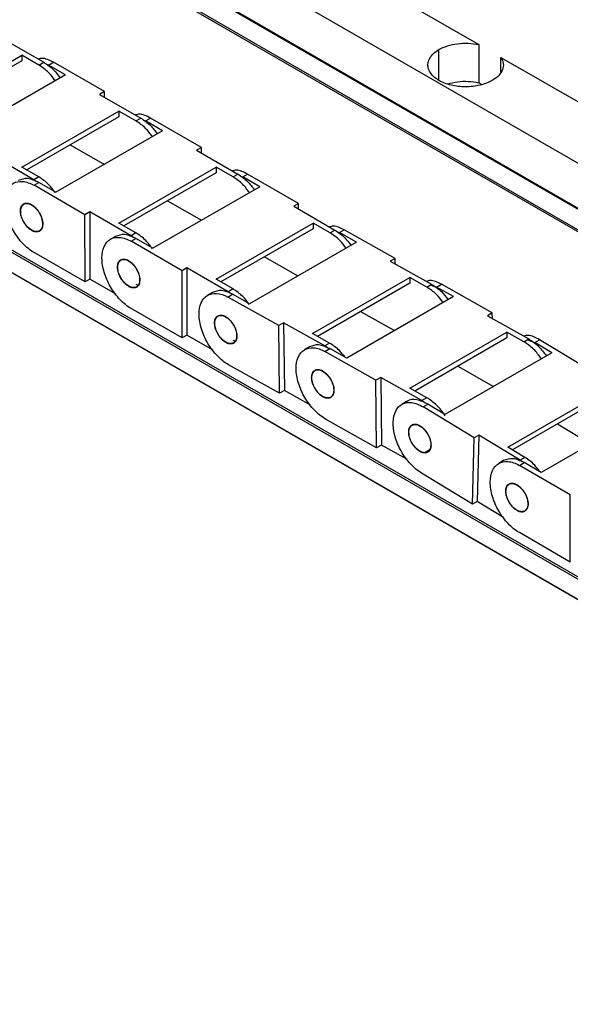
# Model space of a CAD drawing. Units: millimetres. Extents: x -2 to 2003, y 0 to 1417.
# Drawn here: x 1460 to 1533, y 637 to 767 of the extents above; entities that cross this region are included whole.
import ezdxf

# ---------------------------------------------------------------- set-up
doc = ezdxf.new("R2010")
doc.units = ezdxf.units.MM
doc.layers.add('1轮廓实线层', color=7, linetype='Continuous')

msp = doc.modelspace()

# ---------------------------------------------------------------- linework, layer by layer
at = {"layer": '1轮廓实线层'}
for p, q in [((1626.828, 639.595), (1160.314, 908.907)), ((1626.699, 639.372), (1160.185, 908.684)), ((1160.185, 906.009), (1626.699, 636.697)), ((1160.314, 905.935), (1626.828, 636.622)), ((1649.092, 675.482), (1342.589, 852.422)), ((1642.786, 679.271), (1342.718, 852.496)), ((1340.879, 850.438), (1646.646, 673.922)), ((1341.084, 850.616), (1646.775, 674.145)), ((1643.107, 685.029), (1431.616, 807.121)), ((1463.692, 796.776), (1520.661, 763.888)), ((1457.522, 764.705), (1462.992, 761.548)), ((1520.661, 763.888), (1520.661, 758.835)), ((1515.379, 759.137), (1515.379, 763.223)), ((1447.227, 755.047), (1460.096, 762.476)), ((1460.096, 761.733), (1447.87, 754.675)), ((1462.348, 761.176), (1460.096, 762.476)), ((1460.096, 762.476), (1460.096, 761.733)), ((1462.348, 761.176), (1462.992, 761.548)), ((1463.319, 761.287), (1463.63, 761.179)), ((1463.63, 761.179), (1464.274, 761.551)), ((1471.03, 757.66), (1464.274, 761.551)), ((1523.61, 762.186), (1585.008, 726.742)), ((1523.61, 760.257), (1523.61, 762.186)), ((1465.883, 759.882), (1463.63, 761.179)), ((1465.883, 759.882), (1451.726, 751.71)), ((1520.661, 758.835), (1521.068, 758.601)), ((1471.03, 757.66), (1470.387, 757.289)), ((1470.387, 757.289), (1475.856, 754.14)), ((1471.031, 756.918), (1471.03, 757.66)), ((1460.091, 747.636), (1472.961, 755.065)), ((1475.213, 753.768), (1472.961, 755.065)), ((1472.961, 755.065), (1472.962, 754.321)), ((1472.962, 754.321), (1460.737, 747.264)), ((1475.213, 753.768), (1475.856, 754.14)), ((1476.188, 753.876), (1476.503, 753.767)), ((1476.503, 753.767), (1477.147, 754.138)), ((1478.755, 752.468), (1476.503, 753.767)), ((1483.903, 750.241), (1477.147, 754.138)), ((1478.755, 752.468), (1464.599, 744.295)), ((1466.518, 750.601), (1471.026, 748.005)), ((1483.903, 750.241), (1483.26, 749.869)), ((1483.26, 749.869), (1488.729, 746.714)), ((1483.903, 749.498), (1483.903, 750.241)), ((1461.7, 745.967), (1456.231, 749.117)), ((1462.343, 746.339), (1460.091, 747.636)), ((1472.964, 740.213), (1485.833, 747.642)), ((1485.834, 746.899), (1473.608, 739.841)), ((1488.086, 746.343), (1485.833, 747.642)), ((1485.833, 747.642), (1485.834, 746.899)), ((1462.343, 746.339), (1461.7, 745.967)), ((1462.047, 745.699), (1461.7, 745.967)), ((1461.703, 745.223), (1462.347, 745.594)), ((1464.599, 744.295), (1462.347, 745.594)), ((1488.086, 746.343), (1488.729, 746.714)), ((1489.059, 746.451), (1489.374, 746.342)), ((1489.374, 746.342), (1490.017, 746.713)), ((1491.626, 745.042), (1489.374, 746.342)), ((1496.774, 742.813), (1490.017, 746.713)), ((1468.46, 741.326), (1461.703, 745.223)), ((1491.626, 745.042), (1477.47, 736.87)), ((1479.396, 743.182), (1483.902, 740.583)), ((1469.103, 741.697), (1468.46, 741.326)), ((1469.103, 741.697), (1469.106, 732.779)), ((1474.573, 738.542), (1469.103, 741.697)), ((1496.774, 742.813), (1496.13, 742.442)), ((1496.13, 742.442), (1501.6, 739.284)), ((1496.774, 742.07), (1496.774, 742.813)), ((1468.463, 732.407), (1468.46, 741.326)), ((1462.102, 739.114), (1461.976, 739.041)), ((1475.216, 738.913), (1472.964, 740.213)), ((1485.835, 732.784), (1498.704, 740.213)), ((1498.704, 739.47), (1486.479, 732.412)), ((1500.956, 738.913), (1498.704, 740.213)), ((1498.704, 740.213), (1498.704, 739.47)), ((1500.956, 738.913), (1501.6, 739.284)), ((1501.901, 739.045), (1502.185, 738.951)), ((1502.185, 738.951), (1502.829, 739.323)), ((1509.585, 735.54), (1502.829, 739.323)), ((1472.488, 738.44), (1471.845, 738.069)), ((1475.216, 738.913), (1474.573, 738.542)), ((1474.918, 738.274), (1474.573, 738.542)), ((1474.574, 737.798), (1475.218, 738.17)), ((1481.331, 733.898), (1474.574, 737.798)), ((1477.47, 736.87), (1475.218, 738.17)), ((1504.437, 737.69), (1490.281, 729.518)), ((1504.437, 737.69), (1502.185, 738.951)), ((1468.463, 732.407), (1461.706, 736.305)), ((1492.269, 735.755), (1496.676, 733.21)), ((1509.585, 735.54), (1508.941, 735.168)), ((1508.941, 735.168), (1514.41, 732.106)), ((1509.594, 734.803), (1509.585, 735.54)), ((1481.974, 734.269), (1481.331, 733.898)), ((1481.331, 724.981), (1481.331, 733.898)), ((1481.974, 734.269), (1481.974, 725.353)), ((1487.444, 731.112), (1481.974, 734.269)), ((1469.106, 732.779), (1468.463, 732.407)), ((1472.575, 730.778), (1469.106, 732.779)), ((1488.087, 731.483), (1485.835, 732.784)), ((1498.645, 725.566), (1511.515, 732.995)), ((1513.766, 731.734), (1511.515, 732.995)), ((1511.515, 732.995), (1511.524, 732.247)), ((1474.971, 731.691), (1474.845, 731.618)), ((1475.488, 731.989), (1475.256, 732.065)), ((1488.087, 731.483), (1487.444, 731.112)), ((1511.524, 732.247), (1499.308, 725.195)), ((1513.766, 731.734), (1514.41, 732.106)), ((1514.198, 732.027), (1515.065, 731.738)), ((1515.065, 731.738), (1515.709, 732.109)), ((1517.317, 730.469), (1515.065, 731.738)), ((1522.464, 728.302), (1515.709, 732.109)), ((1485.357, 731.016), (1484.714, 730.645)), ((1487.386, 730.407), (1488.029, 730.779)), ((1494.141, 726.624), (1487.386, 730.407)), ((1487.757, 730.869), (1487.444, 731.112)), ((1490.281, 729.518), (1488.029, 730.779)), ((1517.317, 730.469), (1503.161, 722.297)), ((1481.331, 724.981), (1474.574, 728.882)), ((1504.99, 728.475), (1509.494, 725.953)), ((1522.464, 728.302), (1521.821, 727.931)), ((1521.821, 727.931), (1527.29, 724.849)), ((1522.472, 727.564), (1522.464, 728.302)), ((1494.785, 726.996), (1494.141, 726.624)), ((1494.257, 717.642), (1494.141, 726.624)), ((1494.785, 726.996), (1494.901, 718.014)), ((1500.254, 723.934), (1494.785, 726.996)), ((1481.974, 725.353), (1481.331, 724.981)), ((1485.453, 723.344), (1481.974, 725.353)), ((1488.378, 724.559), (1488.124, 724.636)), ((1500.897, 724.305), (1498.645, 725.566)), ((1511.525, 718.317), (1524.395, 725.747)), ((1524.402, 724.999), (1512.184, 717.946)), ((1526.647, 724.478), (1524.395, 725.747)), ((1524.395, 725.747), (1524.402, 724.999)), ((1526.647, 724.478), (1527.29, 724.849)), ((1527.135, 724.745), (1528.084, 724.384)), ((1528.084, 724.384), (1528.727, 724.756)), ((1535.481, 720.647), (1528.727, 724.756)), ((1487.877, 724.27), (1487.734, 724.187)), ((1498.225, 723.81), (1497.582, 723.438)), ((1500.897, 724.305), (1500.254, 723.934)), ((1500.606, 723.667), (1500.254, 723.934)), ((1500.265, 723.194), (1500.909, 723.566)), ((1503.161, 722.297), (1500.909, 723.566)), ((1530.335, 723.015), (1528.084, 724.384)), ((1507.021, 719.387), (1500.265, 723.194)), ((1530.335, 723.015), (1516.179, 714.842)), ((1494.257, 717.642), (1487.501, 721.425)), ((1517.888, 721.239), (1522.63, 718.567)), ((1507.665, 719.759), (1507.021, 719.387)), ((1507.665, 719.759), (1507.757, 710.789)), ((1513.134, 716.677), (1507.665, 719.759)), ((1507.114, 710.418), (1507.021, 719.387)), ((1513.777, 717.049), (1511.525, 718.317)), ((1494.901, 718.014), (1494.257, 717.642)), ((1498.372, 716.07), (1494.901, 718.014)), ((1500.732, 717.059), (1500.598, 716.982)), ((1513.777, 717.049), (1513.134, 716.677)), ((1524.541, 710.518), (1537.41, 717.947)), ((1537.393, 717.214), (1525.15, 710.147)), ((1511.094, 716.544), (1510.45, 716.173)), ((1513.562, 716.351), (1513.134, 716.677)), ((1513.284, 715.841), (1513.927, 716.212)), ((1520.038, 711.731), (1513.284, 715.841)), ((1516.179, 714.842), (1513.927, 716.212)), ((1507.114, 710.418), (1500.358, 714.225)), ((1543.096, 715.329), (1528.94, 707.156)), ((1531.124, 713.595), (1535.491, 710.938)), ((1519.83, 702.938), (1520.038, 711.731)), ((1520.681, 712.103), (1520.038, 711.731)), ((1520.681, 712.103), (1520.473, 703.31)), ((1526.149, 708.776), (1520.681, 712.103)), ((1507.757, 710.789), (1507.114, 710.418)), ((1511.198, 708.85), (1507.757, 710.789)), ((1526.792, 709.148), (1524.541, 710.518)), ((1514.057, 710.106), (1513.413, 709.735)), ((1526.792, 709.148), (1526.149, 708.776)), ((1523.958, 708.727), (1523.315, 708.355)), ((1526.045, 708.085), (1526.688, 708.457)), ((1532.801, 704.185), (1526.045, 708.085)), ((1526.436, 708.544), (1526.149, 708.776)), ((1528.94, 707.156), (1526.688, 708.457)), ((1519.83, 702.938), (1513.076, 707.047)), ((1532.801, 695.268), (1532.801, 704.185)), ((1520.473, 703.31), (1519.83, 702.938)), ((1523.949, 701.195), (1520.473, 703.31)), ((1526.45, 701.982), (1526.315, 701.904)), ((1532.801, 695.268), (1526.045, 699.168))]:
    msp.add_line(p, q, dxfattribs=at)
for points, knots in [([(1515.379, 763.223), (1515.716, 763.417), (1516.101, 763.583), (1516.936, 763.847), (1517.386, 763.944), (1518.316, 764.061), (1518.796, 764.081), (1519.745, 764.042), (1520.215, 763.984), (1520.661, 763.888)], [0, 0, 0, 0, 0.25, 0.25, 0.5, 0.5, 0.75, 0.75, 1, 1, 1, 1]), ([(1522.457, 759.137), (1521.994, 758.869), (1521.439, 758.655), (1520.228, 758.365), (1519.573, 758.29), (1518.263, 758.29), (1517.608, 758.365), (1516.398, 758.655), (1515.842, 758.869), (1514.916, 759.404), (1514.545, 759.725), (1514.043, 760.423), (1513.913, 760.801), (1513.913, 761.558), (1514.043, 761.936), (1514.545, 762.635), (1514.916, 762.955), (1515.379, 763.223)], [0, 0, 0, 0, 0.125, 0.125, 0.25, 0.25, 0.375, 0.375, 0.5, 0.5, 0.625, 0.625, 0.75, 0.75, 0.875, 0.875, 1, 1, 1, 1]), ([(1464.274, 761.551), (1463.755, 761.81), (1463.021, 762.178), (1462.446, 762.009), (1462.277, 761.96)], [0, 0, 0, 0, 0.7066611, 1, 1, 1, 1]), ([(1462.992, 761.548), (1463.436, 761.251), (1464.223, 760.726), (1464.878, 759.848), (1465.163, 759.467)], [0, 0, 0, 0, 0.5652965, 1, 1, 1, 1]), ([(1523.61, 762.186), (1523.776, 761.928), (1523.877, 761.657), (1523.944, 761.109), (1523.91, 760.832), (1523.707, 760.295), (1523.538, 760.035), (1523.082, 759.553), (1522.794, 759.331), (1522.457, 759.137)], [0, 0, 0, 0, 0.25, 0.25, 0.5, 0.5, 0.75, 0.75, 1, 1, 1, 1]), ([(1464.519, 759.096), (1464.235, 759.477), (1463.58, 760.354), (1462.793, 760.879), (1462.348, 761.176)], [0, 0, 0, 0, 0.4347035, 1, 1, 1, 1]), ([(1516.576, 758.675), (1516.993, 758.781), (1517.847, 758.997), (1519.284, 759.056), (1520.202, 758.909), (1520.661, 758.835)], [0, 0, 0, 0, 0.3235173, 0.6617586, 1, 1, 1, 1]), ([(1477.147, 754.138), (1476.628, 754.398), (1475.892, 754.767), (1475.315, 754.598), (1475.145, 754.549)], [0, 0, 0, 0, 0.7050234, 1, 1, 1, 1]), ([(1477.392, 751.681), (1477.105, 752.065), (1476.447, 752.946), (1475.658, 753.472), (1475.213, 753.768)], [0, 0, 0, 0, 0.43680602, 1, 1, 1, 1]), ([(1475.856, 754.14), (1476.301, 753.843), (1477.091, 753.317), (1477.749, 752.437), (1478.036, 752.052)], [0, 0, 0, 0, 0.563194, 1, 1, 1, 1]), ([(1490.017, 746.713), (1489.499, 746.974), (1488.763, 747.343), (1488.186, 747.175), (1488.016, 747.125)], [0, 0, 0, 0, 0.7051951, 1, 1, 1, 1]), ([(1461.706, 736.305), (1461.201, 736.596), (1460.696, 737.004), (1459.762, 737.989), (1459.333, 738.567), (1458.618, 739.804), (1458.332, 740.464), (1457.945, 741.766), (1457.844, 742.407), (1457.844, 743.575), (1457.944, 744.1), (1458.331, 744.956), (1458.617, 745.285), (1459.331, 745.698), (1459.759, 745.782), (1460.693, 745.69), (1461.198, 745.514), (1461.703, 745.223)], [0, 0, 0, 0, 0.125, 0.125, 0.25, 0.25, 0.375, 0.375, 0.5, 0.5, 0.625, 0.625, 0.75, 0.75, 0.875, 0.875, 1, 1, 1, 1]), ([(1462.347, 745.594), (1461.836, 745.828), (1460.814, 746.296), (1460.017, 746.008), (1459.619, 745.863)], [0, 0, 0, 0, 0.50029068, 1, 1, 1, 1]), ([(1464.552, 744.216), (1464.256, 744.613), (1463.589, 745.507), (1462.788, 746.042), (1462.343, 746.339)], [0, 0, 0, 0, 0.4447576, 1, 1, 1, 1]), ([(1490.263, 744.255), (1489.977, 744.639), (1489.319, 745.519), (1488.53, 746.046), (1488.086, 746.343)], [0, 0, 0, 0, 0.4364444, 1, 1, 1, 1]), ([(1488.729, 746.714), (1489.174, 746.417), (1489.963, 745.891), (1490.62, 745.011), (1490.907, 744.627)], [0, 0, 0, 0, 0.5635556, 1, 1, 1, 1]), ([(1461.976, 739.041), (1461.946, 739.044), (1461.886, 739.05), (1461.794, 739.069), (1461.7, 739.095), (1461.605, 739.13), (1461.509, 739.173), (1461.348, 739.256), (1461.121, 739.407), (1460.84, 739.662), (1460.579, 739.965), (1460.351, 740.306), (1460.16, 740.672), (1460.019, 741.049), (1459.928, 741.422), (1459.894, 741.776), (1459.916, 742.099), (1459.997, 742.377), (1460.129, 742.602), (1460.29, 742.744), (1460.457, 742.823), (1460.616, 742.861), (1460.732, 742.859), (1460.791, 742.858)], [0, 0, 0, 0, 0.0209968, 0.04181749, 0.06255171, 0.08329025, 0.10412384, 0.12514194, 0.18758506, 0.25010551, 0.31254862, 0.37506907, 0.43751218, 0.50003263, 0.56247575, 0.62499619, 0.68743931, 0.74995975, 0.81240287, 0.87492331, 0.91671953, 0.95816956, 1, 1, 1, 1]), ([(1461.964, 739.083), (1461.79, 739.095), (1461.602, 739.156), (1461.223, 739.366), (1461.033, 739.515), (1460.68, 739.878), (1460.517, 740.092), (1460.244, 740.553), (1460.133, 740.8), (1459.981, 741.289), (1459.94, 741.53), (1459.932, 741.972), (1459.966, 742.172), (1460.104, 742.5), (1460.208, 742.628), (1460.47, 742.792), (1460.629, 742.829), (1460.802, 742.816)], [0, 0, 0, 0, 0.125, 0.125, 0.25, 0.25, 0.375, 0.375, 0.5, 0.5, 0.625, 0.625, 0.75, 0.75, 0.875, 0.875, 1, 1, 1, 1]), ([(1460.791, 742.858), (1460.821, 742.855), (1460.881, 742.849), (1460.973, 742.83), (1461.066, 742.803), (1461.161, 742.769), (1461.258, 742.726), (1461.419, 742.643), (1461.646, 742.492), (1461.926, 742.237), (1462.187, 741.934), (1462.416, 741.593), (1462.606, 741.227), (1462.748, 740.85), (1462.839, 740.477), (1462.872, 740.123), (1462.85, 739.799), (1462.77, 739.522), (1462.638, 739.297), (1462.476, 739.155), (1462.309, 739.075), (1462.15, 739.037), (1462.034, 739.04), (1461.976, 739.041)], [0, 0, 0, 0, 0.0209968, 0.0418175, 0.0625517, 0.0832903, 0.1041238, 0.1251419, 0.1875851, 0.2501055, 0.3125486, 0.3750691, 0.4375122, 0.5000326, 0.5624757, 0.6249962, 0.6874393, 0.7499597, 0.8124029, 0.8749233, 0.9167195, 0.9581696, 1, 1, 1, 1]), ([(1460.802, 742.816), (1460.976, 742.804), (1461.165, 742.743), (1461.544, 742.533), (1461.734, 742.384), (1462.087, 742.021), (1462.25, 741.807), (1462.523, 741.346), (1462.633, 741.099), (1462.785, 740.61), (1462.827, 740.368), (1462.835, 739.926), (1462.801, 739.726), (1462.663, 739.398), (1462.559, 739.27), (1462.296, 739.106), (1462.138, 739.07), (1461.964, 739.083)], [0, 0, 0, 0, 0.125, 0.125, 0.25, 0.25, 0.375, 0.375, 0.5, 0.5, 0.625, 0.625, 0.75, 0.75, 0.875, 0.875, 1, 1, 1, 1]), ([(1502.829, 739.323), (1502.31, 739.575), (1501.59, 739.926), (1501.031, 739.751), (1500.875, 739.702)], [0, 0, 0, 0, 0.7205953, 1, 1, 1, 1]), ([(1501.6, 739.284), (1502.045, 738.988), (1502.81, 738.48), (1503.448, 737.629), (1503.714, 737.273)], [0, 0, 0, 0, 0.5815865, 1, 1, 1, 1]), ([(1474.574, 728.882), (1474.069, 729.173), (1473.564, 729.581), (1472.63, 730.567), (1472.202, 731.145), (1471.487, 732.382), (1471.201, 733.042), (1470.814, 734.344), (1470.713, 734.985), (1470.713, 736.152), (1470.814, 736.678), (1471.201, 737.533), (1471.487, 737.862), (1472.202, 738.275), (1472.63, 738.358), (1473.564, 738.266), (1474.069, 738.09), (1474.574, 737.798)], [0, 0, 0, 0, 0.125, 0.125, 0.25, 0.25, 0.375, 0.375, 0.5, 0.5, 0.625, 0.625, 0.75, 0.75, 0.875, 0.875, 1, 1, 1, 1]), ([(1475.218, 738.17), (1474.707, 738.404), (1473.684, 738.873), (1472.887, 738.584), (1472.488, 738.44)], [0, 0, 0, 0, 0.5000511, 1, 1, 1, 1]), ([(1477.423, 736.79), (1477.127, 737.187), (1476.461, 738.081), (1475.661, 738.616), (1475.216, 738.913)], [0, 0, 0, 0, 0.44439774, 1, 1, 1, 1]), ([(1503.071, 736.901), (1502.804, 737.257), (1502.167, 738.109), (1501.402, 738.617), (1500.956, 738.913)], [0, 0, 0, 0, 0.4184135, 1, 1, 1, 1]), ([(1474.845, 731.618), (1474.815, 731.621), (1474.755, 731.626), (1474.662, 731.645), (1474.569, 731.672), (1474.474, 731.707), (1474.378, 731.749), (1474.216, 731.833), (1473.989, 731.984), (1473.709, 732.239), (1473.448, 732.542), (1473.22, 732.883), (1473.029, 733.249), (1472.888, 733.626), (1472.797, 733.999), (1472.764, 734.353), (1472.786, 734.676), (1472.866, 734.954), (1472.998, 735.179), (1473.16, 735.32), (1473.327, 735.4), (1473.486, 735.438), (1473.602, 735.435), (1473.661, 735.434)], [0, 0, 0, 0, 0.0209968, 0.0418175, 0.0625517, 0.0832903, 0.1041238, 0.1251419, 0.1875851, 0.2501055, 0.3125486, 0.3750691, 0.4375122, 0.5000326, 0.5624757, 0.6249962, 0.6874393, 0.7499597, 0.8124029, 0.8749233, 0.9167195, 0.9581696, 1, 1, 1, 1]), ([(1474.832, 731.659), (1474.659, 731.672), (1474.47, 731.733), (1474.091, 731.943), (1473.901, 732.092), (1473.548, 732.456), (1473.385, 732.67), (1473.112, 733.131), (1473.002, 733.378), (1472.85, 733.867), (1472.809, 734.108), (1472.801, 734.55), (1472.835, 734.75), (1472.974, 735.078), (1473.078, 735.205), (1473.341, 735.369), (1473.499, 735.405), (1473.673, 735.392)], [0, 0, 0, 0, 0.125, 0.125, 0.25, 0.25, 0.375, 0.375, 0.5, 0.5, 0.625, 0.625, 0.75, 0.75, 0.875, 0.875, 1, 1, 1, 1]), ([(1473.661, 735.434), (1473.691, 735.431), (1473.75, 735.425), (1473.843, 735.406), (1473.936, 735.379), (1474.031, 735.345), (1474.127, 735.302), (1474.289, 735.219), (1474.516, 735.067), (1474.796, 734.813), (1475.057, 734.51), (1475.286, 734.168), (1475.476, 733.802), (1475.617, 733.426), (1475.708, 733.053), (1475.742, 732.699), (1475.719, 732.375), (1475.639, 732.097), (1475.507, 731.873), (1475.345, 731.731), (1475.178, 731.652), (1475.019, 731.614), (1474.903, 731.616), (1474.845, 731.618)], [0, 0, 0, 0, 0.0209968, 0.0418175, 0.0625517, 0.0832903, 0.1041238, 0.1251419, 0.1875851, 0.2501055, 0.3125486, 0.3750691, 0.4375122, 0.5000326, 0.5624757, 0.6249962, 0.6874393, 0.7499597, 0.8124029, 0.8749233, 0.9167195, 0.9581696, 1, 1, 1, 1]), ([(1473.673, 735.392), (1473.847, 735.38), (1474.035, 735.319), (1474.414, 735.108), (1474.604, 734.959), (1474.957, 734.596), (1475.12, 734.381), (1475.393, 733.92), (1475.503, 733.674), (1475.655, 733.185), (1475.696, 732.943), (1475.704, 732.501), (1475.67, 732.301), (1475.531, 731.974), (1475.427, 731.846), (1475.164, 731.682), (1475.006, 731.646), (1474.832, 731.659)], [0, 0, 0, 0, 0.125, 0.125, 0.25, 0.25, 0.375, 0.375, 0.5, 0.5, 0.625, 0.625, 0.75, 0.75, 0.875, 0.875, 1, 1, 1, 1]), ([(1515.709, 732.109), (1515.19, 732.362), (1514.458, 732.72), (1513.889, 732.542), (1513.723, 732.491)], [0, 0, 0, 0, 0.7082172, 1, 1, 1, 1]), ([(1488.029, 730.779), (1487.518, 731.005), (1486.516, 731.449), (1485.743, 731.149), (1485.363, 731.002)], [0, 0, 0, 0, 0.5096688, 1, 1, 1, 1]), ([(1490.232, 729.435), (1489.956, 729.805), (1489.309, 730.67), (1488.532, 731.187), (1488.087, 731.483)], [0, 0, 0, 0, 0.4272478, 1, 1, 1, 1]), ([(1515.952, 729.681), (1515.663, 730.06), (1515.001, 730.932), (1514.212, 731.445), (1513.766, 731.734)], [0, 0, 0, 0, 0.4357233, 1, 1, 1, 1]), ([(1514.41, 732.106), (1514.855, 731.816), (1515.644, 731.303), (1516.307, 730.432), (1516.595, 730.052)], [0, 0, 0, 0, 0.5642767, 1, 1, 1, 1]), ([(1487.501, 721.425), (1486.996, 721.708), (1486.49, 722.108), (1485.55, 723.081), (1485.117, 723.653), (1484.392, 724.885), (1484.1, 725.543), (1483.699, 726.846), (1483.591, 727.49), (1483.576, 728.666), (1483.669, 729.197), (1484.041, 730.067), (1484.321, 730.405), (1485.025, 730.836), (1485.449, 730.929), (1486.377, 730.856), (1486.88, 730.69), (1487.386, 730.407)], [0, 0, 0, 0, 0.125, 0.125, 0.25, 0.25, 0.375, 0.375, 0.5, 0.5, 0.625, 0.625, 0.75, 0.75, 0.875, 0.875, 1, 1, 1, 1]), ([(1487.734, 724.187), (1487.704, 724.189), (1487.645, 724.194), (1487.553, 724.211), (1487.46, 724.236), (1487.365, 724.269), (1487.269, 724.31), (1487.108, 724.39), (1486.881, 724.538), (1486.599, 724.788), (1486.336, 725.088), (1486.105, 725.427), (1485.912, 725.791), (1485.766, 726.168), (1485.671, 726.541), (1485.634, 726.897), (1485.651, 727.224), (1485.727, 727.505), (1485.856, 727.734), (1486.014, 727.881), (1486.179, 727.964), (1486.336, 728.006), (1486.452, 728.006), (1486.51, 728.006)], [0, 0, 0, 0, 0.0209968, 0.0418175, 0.0625517, 0.0832903, 0.1041238, 0.1251419, 0.1875851, 0.2501055, 0.3125486, 0.3750691, 0.4375122, 0.5000326, 0.5624757, 0.6249962, 0.6874393, 0.7499597, 0.8124029, 0.8749233, 0.9167195, 0.9581696, 1, 1, 1, 1]), ([(1487.701, 724.23), (1487.527, 724.243), (1487.339, 724.304), (1486.96, 724.514), (1486.77, 724.664), (1486.417, 725.027), (1486.254, 725.241), (1485.981, 725.703), (1485.871, 725.949), (1485.719, 726.438), (1485.678, 726.68), (1485.671, 727.121), (1485.705, 727.321), (1485.843, 727.649), (1485.948, 727.776), (1486.211, 727.94), (1486.369, 727.976), (1486.543, 727.963)], [0, 0, 0, 0, 0.125, 0.125, 0.25, 0.25, 0.375, 0.375, 0.5, 0.5, 0.625, 0.625, 0.75, 0.75, 0.875, 0.875, 1, 1, 1, 1]), ([(1486.51, 728.006), (1486.539, 728.003), (1486.599, 727.999), (1486.691, 727.982), (1486.784, 727.957), (1486.879, 727.924), (1486.975, 727.883), (1487.136, 727.803), (1487.363, 727.655), (1487.645, 727.405), (1487.907, 727.105), (1488.139, 726.766), (1488.332, 726.402), (1488.478, 726.025), (1488.573, 725.652), (1488.61, 725.295), (1488.592, 724.969), (1488.516, 724.688), (1488.388, 724.458), (1488.23, 724.312), (1488.065, 724.228), (1487.908, 724.187), (1487.792, 724.187), (1487.734, 724.187)], [0, 0, 0, 0, 0.0209968, 0.0418175, 0.0625517, 0.0832903, 0.1041238, 0.1251419, 0.1875851, 0.2501055, 0.3125486, 0.3750691, 0.4375122, 0.5000326, 0.5624757, 0.6249962, 0.6874393, 0.7499597, 0.8124029, 0.8749233, 0.9167195, 0.9581696, 1, 1, 1, 1]), ([(1486.543, 727.963), (1486.716, 727.95), (1486.905, 727.889), (1487.284, 727.678), (1487.474, 727.529), (1487.827, 727.166), (1487.99, 726.951), (1488.263, 726.49), (1488.373, 726.243), (1488.525, 725.755), (1488.566, 725.513), (1488.573, 725.071), (1488.539, 724.872), (1488.4, 724.544), (1488.296, 724.416), (1488.033, 724.253), (1487.875, 724.217), (1487.701, 724.23)], [0, 0, 0, 0, 0.125, 0.125, 0.25, 0.25, 0.375, 0.375, 0.5, 0.5, 0.625, 0.625, 0.75, 0.75, 0.875, 0.875, 1, 1, 1, 1]), ([(1528.727, 724.756), (1528.209, 725.028), (1527.437, 725.434), (1526.822, 725.278), (1526.621, 725.226)], [0, 0, 0, 0, 0.6722293, 1, 1, 1, 1]), ([(1527.29, 724.849), (1527.734, 724.556), (1528.58, 723.997), (1529.289, 723.053), (1529.626, 722.605)], [0, 0, 0, 0, 0.5250289, 1, 1, 1, 1]), ([(1500.358, 714.225), (1499.852, 714.51), (1499.346, 714.911), (1498.408, 715.886), (1497.976, 716.46), (1497.253, 717.693), (1496.961, 718.352), (1496.564, 719.654), (1496.457, 720.298), (1496.445, 721.472), (1496.539, 722.002), (1496.915, 722.869), (1497.196, 723.205), (1497.902, 723.632), (1498.327, 723.724), (1499.256, 723.647), (1499.76, 723.479), (1500.265, 723.194)], [0, 0, 0, 0, 0.125, 0.125, 0.25, 0.25, 0.375, 0.375, 0.5, 0.5, 0.625, 0.625, 0.75, 0.75, 0.875, 0.875, 1, 1, 1, 1]), ([(1500.909, 723.566), (1500.398, 723.793), (1499.392, 724.242), (1498.613, 723.945), (1498.23, 723.798)], [0, 0, 0, 0, 0.5076939, 1, 1, 1, 1]), ([(1502.943, 722.419), (1502.699, 722.738), (1502.08, 723.545), (1501.343, 724.018), (1500.897, 724.305)], [0, 0, 0, 0, 0.3943435, 1, 1, 1, 1]), ([(1528.982, 722.234), (1528.646, 722.682), (1527.937, 723.625), (1527.091, 724.184), (1526.647, 724.478)], [0, 0, 0, 0, 0.4749711, 1, 1, 1, 1]), ([(1500.598, 716.982), (1500.568, 716.984), (1500.509, 716.989), (1500.417, 717.006), (1500.323, 717.031), (1500.229, 717.065), (1500.133, 717.106), (1499.971, 717.187), (1499.744, 717.335), (1499.463, 717.587), (1499.201, 717.887), (1498.97, 718.227), (1498.777, 718.591), (1498.632, 718.968), (1498.538, 719.341), (1498.501, 719.697), (1498.52, 720.023), (1498.597, 720.304), (1498.726, 720.532), (1498.885, 720.677), (1499.05, 720.76), (1499.208, 720.801), (1499.324, 720.8), (1499.382, 720.8)], [0, 0, 0, 0, 0.0209968, 0.04181749, 0.06255171, 0.08329025, 0.10412384, 0.12514194, 0.18758506, 0.25010551, 0.31254862, 0.37506907, 0.43751218, 0.50003263, 0.56247575, 0.62499619, 0.68743931, 0.74995975, 0.81240287, 0.87492331, 0.91671953, 0.95816956, 1, 1, 1, 1]), ([(1500.589, 717.023), (1500.416, 717.032), (1500.228, 717.09), (1499.849, 717.293), (1499.659, 717.44), (1499.304, 717.798), (1499.14, 718.011), (1498.863, 718.469), (1498.75, 718.715), (1498.593, 719.204), (1498.549, 719.447), (1498.536, 719.892), (1498.568, 720.094), (1498.701, 720.427), (1498.803, 720.558), (1499.061, 720.728), (1499.218, 720.768), (1499.391, 720.759)], [0, 0, 0, 0, 0.125, 0.125, 0.25, 0.25, 0.375, 0.375, 0.5, 0.5, 0.625, 0.625, 0.75, 0.75, 0.875, 0.875, 1, 1, 1, 1]), ([(1499.382, 720.8), (1499.411, 720.797), (1499.471, 720.793), (1499.563, 720.775), (1499.656, 720.75), (1499.751, 720.717), (1499.847, 720.675), (1500.008, 720.594), (1500.235, 720.446), (1500.517, 720.195), (1500.779, 719.895), (1501.01, 719.555), (1501.203, 719.19), (1501.347, 718.814), (1501.442, 718.44), (1501.478, 718.084), (1501.459, 717.759), (1501.383, 717.478), (1501.254, 717.25), (1501.094, 717.104), (1500.929, 717.021), (1500.772, 716.981), (1500.656, 716.981), (1500.598, 716.982)], [0, 0, 0, 0, 0.0209968, 0.0418175, 0.0625517, 0.0832903, 0.1041238, 0.1251419, 0.1875851, 0.2501055, 0.3125486, 0.3750691, 0.4375122, 0.5000326, 0.5624757, 0.6249962, 0.6874393, 0.7499597, 0.8124029, 0.8749233, 0.9167195, 0.9581696, 1, 1, 1, 1]), ([(1499.391, 720.759), (1499.563, 720.749), (1499.751, 720.692), (1500.13, 720.488), (1500.321, 720.342), (1500.676, 719.983), (1500.84, 719.771), (1501.117, 719.312), (1501.229, 719.066), (1501.386, 718.577), (1501.43, 718.334), (1501.443, 717.889), (1501.412, 717.687), (1501.279, 717.354), (1501.177, 717.224), (1500.918, 717.053), (1500.761, 717.014), (1500.589, 717.023)], [0, 0, 0, 0, 0.125, 0.125, 0.25, 0.25, 0.375, 0.375, 0.5, 0.5, 0.625, 0.625, 0.75, 0.75, 0.875, 0.875, 1, 1, 1, 1]), ([(1513.927, 716.212), (1513.43, 716.439), (1512.437, 716.894), (1511.434, 716.877), (1511.128, 716.544), (1511.109, 716.523)], [0, 0, 0, 0, 0.4836233, 0.9672465, 1, 1, 1, 1]), ([(1516.223, 714.672), (1515.879, 715.186), (1515.488, 715.658), (1514.656, 716.466), (1514.216, 716.801), (1513.777, 717.049)], [0, 0, 0, 0, 0.5, 0.5, 1, 1, 1, 1]), ([(1513.076, 707.047), (1512.571, 707.355), (1512.068, 707.776), (1511.145, 708.785), (1510.725, 709.371), (1510.03, 710.62), (1509.755, 711.282), (1509.394, 712.58), (1509.307, 713.217), (1509.334, 714.368), (1509.448, 714.882), (1509.86, 715.71), (1510.158, 716.024), (1510.891, 716.403), (1511.327, 716.468), (1512.271, 716.341), (1512.779, 716.148), (1513.284, 715.841)], [0, 0, 0, 0, 0.125, 0.125, 0.25, 0.25, 0.375, 0.375, 0.5, 0.5, 0.625, 0.625, 0.75, 0.75, 0.875, 0.875, 1, 1, 1, 1]), ([(1513.413, 709.735), (1513.383, 709.739), (1513.323, 709.747), (1513.23, 709.77), (1513.135, 709.799), (1513.04, 709.837), (1512.944, 709.883), (1512.782, 709.972), (1512.556, 710.13), (1512.277, 710.392), (1512.02, 710.7), (1511.797, 711.046), (1511.613, 711.414), (1511.478, 711.791), (1511.394, 712.163), (1511.369, 712.513), (1511.399, 712.831), (1511.487, 713.102), (1511.626, 713.318), (1511.793, 713.452), (1511.964, 713.524), (1512.126, 713.555), (1512.244, 713.548), (1512.303, 713.544)], [0, 0, 0, 0, 0.0209968, 0.0418175, 0.0625517, 0.0832903, 0.1041238, 0.1251419, 0.1875851, 0.2501055, 0.3125486, 0.3750691, 0.4375122, 0.5000326, 0.5624757, 0.6249962, 0.6874393, 0.7499597, 0.8124029, 0.8749233, 0.9167195, 0.9581696, 1, 1, 1, 1]), ([(1513.453, 709.772), (1513.28, 709.782), (1513.092, 709.84), (1512.713, 710.046), (1512.523, 710.192), (1512.168, 710.552), (1512.005, 710.765), (1511.728, 711.224), (1511.616, 711.47), (1511.46, 711.959), (1511.417, 712.202), (1511.405, 712.646), (1511.437, 712.847), (1511.571, 713.179), (1511.674, 713.309), (1511.933, 713.478), (1512.09, 713.517), (1512.263, 713.507)], [0, 0, 0, 0, 0.125, 0.125, 0.25, 0.25, 0.375, 0.375, 0.5, 0.5, 0.625, 0.625, 0.75, 0.75, 0.875, 0.875, 1, 1, 1, 1]), ([(1512.263, 713.507), (1512.436, 713.498), (1512.624, 713.439), (1513.003, 713.234), (1513.194, 713.087), (1513.548, 712.728), (1513.712, 712.515), (1513.988, 712.056), (1514.1, 711.809), (1514.256, 711.32), (1514.299, 711.078), (1514.311, 710.634), (1514.279, 710.432), (1514.145, 710.1), (1514.043, 709.97), (1513.783, 709.801), (1513.626, 709.762), (1513.453, 709.772)], [0, 0, 0, 0, 0.125, 0.125, 0.25, 0.25, 0.375, 0.375, 0.5, 0.5, 0.625, 0.625, 0.75, 0.75, 0.875, 0.875, 1, 1, 1, 1]), ([(1512.303, 713.544), (1512.333, 713.54), (1512.394, 713.532), (1512.487, 713.51), (1512.581, 713.48), (1512.676, 713.442), (1512.773, 713.396), (1512.934, 713.308), (1513.161, 713.15), (1513.439, 712.888), (1513.696, 712.579), (1513.92, 712.233), (1514.104, 711.865), (1514.239, 711.488), (1514.322, 711.117), (1514.347, 710.766), (1514.317, 710.448), (1514.229, 710.177), (1514.09, 709.961), (1513.923, 709.827), (1513.752, 709.755), (1513.59, 709.724), (1513.473, 709.731), (1513.413, 709.735)], [0, 0, 0, 0, 0.0209968, 0.04181749, 0.06255171, 0.08329025, 0.10412384, 0.12514194, 0.18758506, 0.25010551, 0.31254862, 0.37506907, 0.43751218, 0.50003263, 0.56247575, 0.62499619, 0.68743931, 0.74995975, 0.81240287, 0.87492331, 0.91671953, 0.95816956, 1, 1, 1, 1]), ([(1526.688, 708.457), (1526.177, 708.691), (1525.154, 709.159), (1524.357, 708.871), (1523.958, 708.727)], [0, 0, 0, 0, 0.5000511, 1, 1, 1, 1]), ([(1528.736, 707.275), (1528.522, 707.566), (1527.943, 708.358), (1527.238, 708.842), (1526.792, 709.148)], [0, 0, 0, 0, 0.3688813, 1, 1, 1, 1]), ([(1526.045, 699.168), (1525.539, 699.46), (1525.034, 699.868), (1524.1, 700.854), (1523.672, 701.431), (1522.957, 702.669), (1522.671, 703.329), (1522.284, 704.631), (1522.184, 705.272), (1522.184, 706.439), (1522.284, 706.965), (1522.671, 707.82), (1522.957, 708.149), (1523.672, 708.562), (1524.1, 708.645), (1525.034, 708.552), (1525.539, 708.377), (1526.045, 708.085)], [0, 0, 0, 0, 0.125, 0.125, 0.25, 0.25, 0.375, 0.375, 0.5, 0.5, 0.625, 0.625, 0.75, 0.75, 0.875, 0.875, 1, 1, 1, 1]), ([(1526.315, 701.904), (1526.285, 701.907), (1526.225, 701.913), (1526.133, 701.932), (1526.039, 701.959), (1525.944, 701.993), (1525.848, 702.036), (1525.687, 702.12), (1525.46, 702.271), (1525.179, 702.525), (1524.919, 702.828), (1524.69, 703.17), (1524.5, 703.536), (1524.358, 703.912), (1524.267, 704.285), (1524.234, 704.64), (1524.256, 704.963), (1524.336, 705.241), (1524.469, 705.465), (1524.63, 705.607), (1524.797, 705.687), (1524.956, 705.725), (1525.072, 705.722), (1525.131, 705.721)], [0, 0, 0, 0, 0.0209968, 0.0418175, 0.0625517, 0.0832903, 0.1041238, 0.1251419, 0.1875851, 0.2501055, 0.3125486, 0.3750691, 0.4375122, 0.5000326, 0.5624757, 0.6249962, 0.6874393, 0.7499597, 0.8124029, 0.8749233, 0.9167195, 0.9581696, 1, 1, 1, 1]), ([(1526.266, 701.949), (1526.09, 701.969), (1525.901, 702.036), (1525.522, 702.259), (1525.332, 702.413), (1524.983, 702.785), (1524.824, 703.003), (1524.558, 703.469), (1524.452, 703.716), (1524.31, 704.204), (1524.274, 704.444), (1524.277, 704.88), (1524.316, 705.076), (1524.464, 705.393), (1524.572, 705.515), (1524.843, 705.666), (1525.004, 705.695), (1525.18, 705.676)], [0, 0, 0, 0, 0.125, 0.125, 0.25, 0.25, 0.375, 0.375, 0.5, 0.5, 0.625, 0.625, 0.75, 0.75, 0.875, 0.875, 1, 1, 1, 1]), ([(1525.131, 705.721), (1525.161, 705.718), (1525.221, 705.712), (1525.313, 705.693), (1525.407, 705.666), (1525.501, 705.632), (1525.598, 705.589), (1525.759, 705.505), (1525.986, 705.354), (1526.267, 705.1), (1526.527, 704.797), (1526.756, 704.455), (1526.946, 704.089), (1527.088, 703.713), (1527.179, 703.34), (1527.212, 702.985), (1527.19, 702.662), (1527.109, 702.384), (1526.977, 702.16), (1526.816, 702.018), (1526.649, 701.938), (1526.49, 701.901), (1526.373, 701.903), (1526.315, 701.904)], [0, 0, 0, 0, 0.0209968, 0.0418175, 0.0625517, 0.0832903, 0.1041238, 0.1251419, 0.1875851, 0.2501055, 0.3125486, 0.3750691, 0.4375122, 0.5000326, 0.5624757, 0.6249962, 0.6874393, 0.7499597, 0.8124029, 0.8749233, 0.9167195, 0.9581696, 1, 1, 1, 1]), ([(1525.18, 705.676), (1525.355, 705.657), (1525.545, 705.589), (1525.924, 705.366), (1526.113, 705.212), (1526.462, 704.84), (1526.622, 704.622), (1526.888, 704.157), (1526.994, 703.909), (1527.136, 703.421), (1527.172, 703.181), (1527.169, 702.745), (1527.13, 702.549), (1526.982, 702.232), (1526.873, 702.11), (1526.603, 701.959), (1526.442, 701.93), (1526.266, 701.949)], [0, 0, 0, 0, 0.125, 0.125, 0.25, 0.25, 0.375, 0.375, 0.5, 0.5, 0.625, 0.625, 0.75, 0.75, 0.875, 0.875, 1, 1, 1, 1])]:
    msp.add_open_spline(points, degree=3, knots=knots, dxfattribs=at)

doc.saveas('drawing.dxf')
